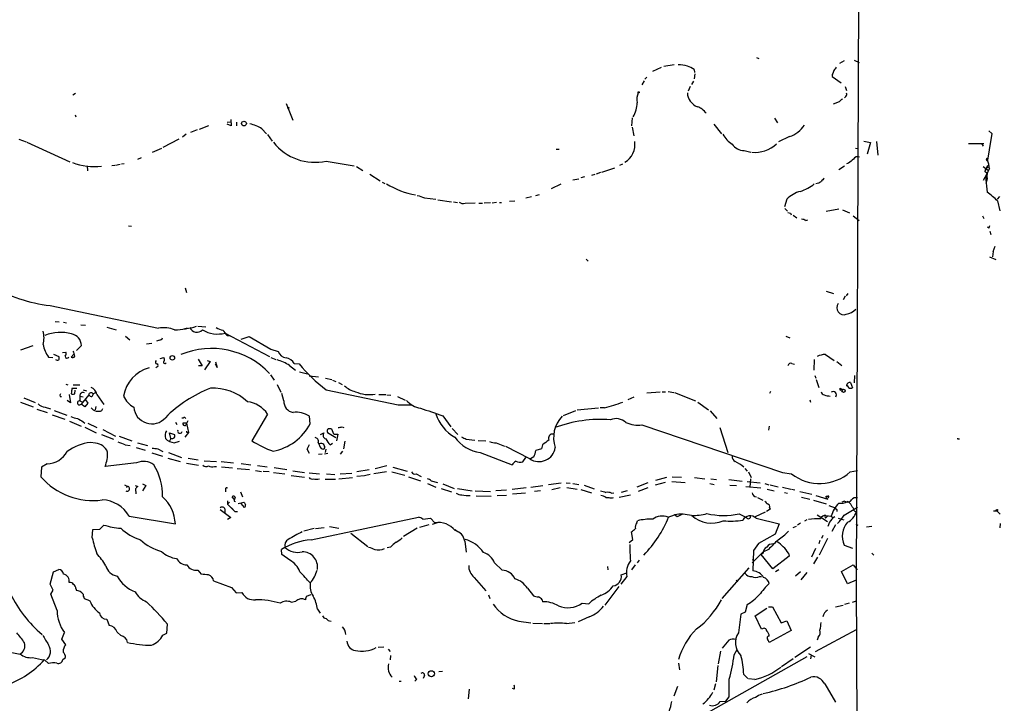
# Model space of a CAD drawing. Extents: x -181046 to 182399, y -358754 to 4858.
# Drawn here: x 770 to 979, y 4319 to 4464 of the extents above; entities that cross this region are included whole.
import ezdxf

# ---------------------------------------------------------------- set-up
doc = ezdxf.new("R2010")
doc.units = 0
doc.header["$MEASUREMENT"] = 0
doc.layers.add('MAIN', color=5, linetype='CONTINUOUS')

msp = doc.modelspace()

# ---------------------------------------------------------------- linework, layer by layer
at = {"layer": 'MAIN'}
for p, q in [((948.5207, 4577.5802), (947.674, 4344.6622)), ((926.5073, 4455.4909), (927.0153, 4455.3215)), ((904.494, 4452.6122), (906.3567, 4453.4589)), ((909.066, 4453.9669), (906.8647, 4453.6282)), ((945.134, 4454.8135), (944.118, 4454.2209)), ((947.2507, 4454.9829), (948.2667, 4454.4749)), ((903.224, 4451.3422), (902.8007, 4450.9189)), ((913.2993, 4452.9509), (913.384, 4452.3582)), ((913.4687, 4452.0195), (913.2993, 4451.0035)), ((942.594, 4451.9349), (942.594, 4451.5115)), ((942.594, 4451.5115), (944.4567, 4450.1569)), ((902.716, 4450.5802), (902.208, 4449.7335)), ((912.4527, 4449.3949), (912.0293, 4448.3789)), ((913.13, 4450.4955), (912.7067, 4449.8182)), ((945.3033, 4449.3949), (945.642, 4448.5482)), ((781.4733, 4447.6169), (782.066, 4447.9555)), ((945.4727, 4447.2782), (945.2187, 4446.9395)), ((826.77, 4445.7542), (828.1247, 4442.1982)), ((944.0333, 4446.0929), (942.7633, 4445.5849)), ((781.9813, 4443.3835), (782.1507, 4442.9602)), ((810.26, 4441.0129), (808.3127, 4440.2509)), ((814.2393, 4441.7749), (815.0013, 4441.8595)), ((815.086, 4441.0129), (814.2393, 4441.3515)), ((815.0013, 4442.3675), (815.086, 4441.0129)), ((816.1867, 4441.7749), (816.1867, 4441.0129)), ((900.176, 4442.7062), (900.0067, 4441.0129)), ((900.176, 4440.7589), (900.5147, 4438.8962)), ((917.448, 4441.3515), (919.0567, 4439.3195)), ((930.3173, 4442.6215), (930.9947, 4441.6902)), ((805.5187, 4439.2349), (804.7567, 4438.6422)), ((807.8893, 4440.1662), (806.45, 4439.5735)), ((821.6053, 4440.4202), (822.5367, 4439.3195)), ((822.7907, 4439.1502), (823.8067, 4437.7955)), ((933.5347, 4438.7269), (931.164, 4437.6262)), ((975.7833, 4439.9969), (976.4607, 4439.4042)), ((976.4607, 4439.4042), (975.868, 4435.9329)), ((770.0433, 4438.2189), (771.5673, 4437.6262)), ((771.7367, 4437.5415), (780.8807, 4433.3929)), ((803.9947, 4438.2189), (800.608, 4436.4409)), ((949.2827, 4437.7955), (950.722, 4437.4569)), ((950.722, 4437.4569), (949.96, 4435.0015)), ((951.992, 4437.7109), (952.246, 4434.8322)), ((971.4653, 4437.2875), (974.7673, 4437.2875)), ((974.2593, 4437.2875), (974.598, 4436.6949)), ((800.2693, 4436.1869), (798.322, 4435.3402)), ((884.0047, 4436.1022), (884.682, 4436.1022)), ((923.8827, 4435.7635), (925.322, 4435.4249)), ((947.5047, 4436.2715), (948.182, 4436.1869)), ((975.868, 4435.9329), (975.5293, 4433.7315)), ((784.5213, 4432.5462), (784.606, 4431.4455)), ((790.3633, 4432.6309), (789.7707, 4432.5462)), ((791.5487, 4432.8002), (790.5327, 4432.6309)), ((792.3953, 4432.9695), (791.8027, 4432.8849)), ((795.9513, 4434.2395), (795.1893, 4433.9009)), ((835.2367, 4433.5622), (841.1633, 4432.5462)), ((841.6713, 4432.3769), (843.026, 4431.5302)), ((898.0593, 4432.8849), (897.4667, 4432.6309)), ((943.9487, 4431.7842), (945.2187, 4432.5462)), ((946.0653, 4433.1389), (945.642, 4432.9695)), ((974.598, 4432.3769), (975.6987, 4431.5302)), ((975.5293, 4432.6309), (974.9367, 4431.3609)), ((975.106, 4431.9535), (975.7833, 4432.2922)), ((975.2753, 4433.9855), (975.4447, 4434.2395)), ((844.4653, 4430.7682), (846.6667, 4429.3289)), ((892.2173, 4430.6835), (891.54, 4430.5142)), ((893.4027, 4431.1069), (892.4713, 4430.7682)), ((896.366, 4432.0382), (893.6567, 4431.1069)), ((974.6827, 4429.4982), (975.4447, 4430.9375)), ((975.106, 4431.9535), (974.9367, 4431.3609)), ((975.4447, 4430.9375), (974.9367, 4431.3609)), ((847.09, 4429.0749), (847.6827, 4428.8209)), ((885.0207, 4428.6515), (882.9887, 4427.6355)), ((887.5607, 4429.5829), (888.8307, 4429.7522)), ((890.016, 4430.1755), (889.254, 4430.0062)), ((975.106, 4430.1755), (975.36, 4429.9215)), ((975.106, 4430.1755), (975.4447, 4426.9582)), ((975.4447, 4429.7522), (975.1907, 4428.8209)), ((879.6867, 4426.2809), (880.4487, 4426.4502)), ((978.0693, 4426.0269), (977.5613, 4425.4342)), ((856.0647, 4425.7729), (858.52, 4425.4342)), ((858.9433, 4425.3495), (861.822, 4424.9262)), ((862.2453, 4424.9262), (863.092, 4424.7569)), ((864.7007, 4424.5875), (866.8173, 4424.6722)), ((867.5793, 4424.5875), (868.426, 4424.5875)), ((870.1193, 4424.6722), (868.7647, 4424.5875)), ((871.3893, 4424.7569), (870.458, 4424.5875)), ((871.982, 4424.7569), (872.4053, 4424.7569)), ((874.0987, 4425.0109), (875.284, 4425.0955)), ((878.7553, 4425.9422), (877.57, 4425.6882)), ((932.942, 4425.4342), (932.434, 4423.8255)), ((977.646, 4425.0955), (978.154, 4422.9789)), ((932.5187, 4423.4869), (933.1113, 4422.8942)), ((933.704, 4422.4709), (933.8733, 4422.1322)), ((934.2967, 4422.0475), (935.0587, 4421.5395)), ((941.324, 4422.8942), (943.9487, 4423.4022)), ((944.7953, 4423.2329), (946.2347, 4422.5555)), ((946.9967, 4421.9629), (948.2667, 4420.9469)), ((974.4287, 4421.9629), (974.7673, 4421.3702)), ((793.3267, 4419.8462), (793.9193, 4419.7615)), ((937.006, 4420.9469), (937.4293, 4421.1162)), ((975.7833, 4419.3382), (975.5293, 4419.5075)), ((976.0373, 4418.6609), (976.2067, 4417.9835)), ((976.7147, 4414.3429), (976.5453, 4413.2422)), ((976.7147, 4414.3429), (976.5453, 4413.2422)), ((976.7147, 4414.3429), (977.138, 4415.5282)), ((890.3547, 4412.7342), (890.778, 4412.3109)), ((975.9527, 4413.2422), (977.3073, 4412.6495)), ((805.3493, 4406.6382), (805.6033, 4405.7069)), ((941.324, 4405.9609), (942.848, 4405.4529)), ((945.896, 4405.4529), (945.5573, 4404.9449)), ((945.3033, 4404.8602), (944.88, 4404.0982)), ((776.6473, 4402.9129), (799.6767, 4398.0869)), ((777.748, 4399.5262), (778.5947, 4399.4415)), ((779.526, 4399.3569), (780.1187, 4399.2722)), ((783.1667, 4398.8489), (784.1827, 4398.7642)), ((788.67, 4398.3409), (790.702, 4397.7482)), ((805.7727, 4398.0869), (805.0107, 4397.9175)), ((807.974, 4398.5102), (809.6673, 4398.4255)), ((813.816, 4397.0709), (823.214, 4392.0755)), ((792.6493, 4396.3935), (793.5807, 4395.6315)), ((798.2373, 4394.8695), (797.1367, 4394.7002)), ((799.846, 4395.5469), (799.2533, 4395.3775)), ((814.2393, 4396.5629), (815.0013, 4396.4782)), ((817.2027, 4395.8009), (818.896, 4396.3089)), ((818.896, 4396.3089), (823.468, 4393.6842)), ((932.7727, 4396.3935), (933.6193, 4396.0549)), ((773.0067, 4394.3615), (770.382, 4393.4302)), ((779.272, 4392.9222), (780.034, 4393.0069)), ((783.336, 4394.4462), (782.2353, 4393.3455)), ((823.468, 4393.6842), (825.0767, 4393.1762)), ((776.3087, 4391.9909), (777.24, 4391.9062)), ((777.4093, 4392.5835), (778.51, 4392.0755)), ((781.1347, 4391.9909), (781.7273, 4392.5835)), ((800.0153, 4391.6522), (800.7773, 4391.9062)), ((808.0587, 4391.5675), (808.9053, 4390.1282)), ((810.5987, 4391.0595), (809.4133, 4389.2815)), ((810.006, 4391.2289), (810.5987, 4391.0595)), ((811.784, 4390.9749), (812.1227, 4389.7895)), ((823.468, 4391.9062), (824.5687, 4391.4829)), ((828.4633, 4390.6362), (829.4793, 4390.5515)), ((934.0427, 4390.6362), (934.5507, 4390.4669)), ((938.784, 4391.4829), (938.6993, 4389.1969)), ((941.1547, 4392.4989), (943.0173, 4391.2289)), ((943.5253, 4391.0595), (944.626, 4390.2129)), ((799.338, 4389.8742), (799.084, 4389.7049)), ((808.9053, 4390.1282), (808.1433, 4390.1282)), ((812.1227, 4389.7895), (811.784, 4390.4669)), ((827.4473, 4390.2129), (828.7173, 4389.1969)), ((829.564, 4388.8582), (831.2573, 4388.4349)), ((823.3833, 4388.1809), (824.23, 4387.0802)), ((831.596, 4388.0115), (833.628, 4387.7575)), ((835.0673, 4387.5035), (836.422, 4387.2495)), ((836.5913, 4387.0802), (837.2687, 4386.8262)), ((837.8613, 4386.5722), (838.6233, 4386.1489)), ((938.8687, 4388.0962), (939.1227, 4387.5035)), ((939.2073, 4387.2495), (939.7153, 4385.5562)), ((946.4887, 4386.5722), (946.912, 4385.4715)), ((947.3353, 4388.0962), (947.2507, 4386.4875)), ((780.034, 4386.2335), (780.4573, 4386.0642)), ((781.1347, 4384.2862), (781.304, 4384.1169)), ((781.558, 4386.0642), (782.9973, 4386.0642)), ((781.8967, 4384.2015), (781.9813, 4384.9635)), ((783.6747, 4385.0482), (784.352, 4384.7942)), ((785.7913, 4384.2015), (786.2993, 4384.4555)), ((824.8227, 4386.1489), (825.5847, 4384.5402)), ((826.262, 4382.6775), (825.8387, 4384.2862)), ((835.2367, 4385.0482), (850.4767, 4381.8309)), ((903.224, 4384.3709), (906.1027, 4384.6249)), ((906.526, 4384.6249), (907.2033, 4384.6249)), ((907.796, 4384.7095), (908.9813, 4384.4555)), ((909.1507, 4384.4555), (913.5533, 4382.6775)), ((929.4707, 4384.7095), (929.3013, 4384.2862)), ((944.2027, 4385.3869), (944.5413, 4385.0482)), ((944.2027, 4385.3869), (944.88, 4385.1329)), ((944.2873, 4384.9635), (944.5413, 4385.0482)), ((944.5413, 4385.0482), (944.88, 4385.1329)), ((946.15, 4385.3869), (945.8113, 4385.9795)), ((770.382, 4382.4235), (773.0913, 4381.4075)), ((771.0593, 4383.3549), (773.5147, 4382.3389)), ((778.764, 4383.6089), (779.1027, 4383.6089)), ((780.9653, 4382.2542), (780.288, 4382.7622)), ((780.7113, 4384.0322), (780.9653, 4382.2542)), ((782.9973, 4383.6935), (783.6747, 4383.5242)), ((782.9973, 4383.6935), (782.9973, 4382.6775)), ((782.9973, 4382.6775), (783.59, 4382.4235)), ((784.86, 4383.9475), (783.2513, 4382.0002)), ((784.6907, 4382.1695), (784.0133, 4381.4075)), ((784.1827, 4382.9315), (784.6907, 4382.1695)), ((786.5533, 4384.0322), (788.0773, 4381.9155)), ((846.4127, 4384.0322), (847.852, 4384.0322)), ((848.106, 4383.9475), (848.9527, 4383.8629)), ((850.392, 4383.6089), (852.0007, 4382.8469)), ((900.5147, 4383.4395), (899.2447, 4382.9315)), ((914.0613, 4382.4235), (916.3473, 4380.8149)), ((937.8527, 4382.9315), (937.9373, 4382.4235)), ((773.8533, 4380.8995), (776.0547, 4380.2222)), ((775.6313, 4381.3229), (776.732, 4380.9842)), ((777.494, 4380.6455), (780.2033, 4379.6295)), ((784.0133, 4381.4075), (783.2513, 4382.0002)), ((786.384, 4381.4922), (786.2147, 4380.8149)), ((787.654, 4380.6455), (787.8233, 4381.0689)), ((850.4767, 4381.8309), (853.2707, 4381.8309)), ((888.1533, 4380.5609), (885.5287, 4379.5449)), ((892.9793, 4381.1535), (888.492, 4380.7302)), ((894.2493, 4381.2382), (893.318, 4381.2382)), ((916.686, 4380.5609), (918.1253, 4378.9522)), ((777.0707, 4379.7142), (779.78, 4378.7829)), ((780.796, 4378.3595), (783.2513, 4377.3435)), ((783.6747, 4378.2749), (784.0133, 4377.9362)), ((803.2327, 4378.1902), (803.5713, 4377.6822)), ((804.926, 4379.0369), (804.5873, 4379.0369)), ((805.6033, 4377.8515), (805.942, 4378.5289)), ((822.7907, 4379.8835), (819.4887, 4374.2109)), ((831.85, 4377.8515), (831.6807, 4379.4602)), ((859.9593, 4379.5449), (861.6527, 4377.1742)), ((784.0133, 4377.0895), (786.4687, 4375.9042)), ((784.6907, 4377.9362), (786.5533, 4377.0049)), ((787.8233, 4376.5815), (790.5327, 4375.2269)), ((802.3013, 4374.7189), (801.9627, 4375.9042)), ((801.9627, 4375.9042), (803.0633, 4375.5655)), ((805.6033, 4377.9362), (804.8413, 4377.9362)), ((806.0267, 4375.9889), (805.2647, 4374.9729)), ((805.6033, 4377.9362), (806.0267, 4375.9889)), ((805.7727, 4376.0735), (806.0267, 4375.9889)), ((834.0513, 4375.5655), (834.7287, 4375.9042)), ((835.4907, 4375.9889), (837.2687, 4374.8882)), ((836.8453, 4375.6502), (836.422, 4376.6662)), ((838.6233, 4377.1742), (838.962, 4377.0049)), ((861.9913, 4376.8355), (863.1767, 4375.5655)), ((902.208, 4377.5975), (932.0107, 4367.5222)), ((918.718, 4377.0049), (920.4113, 4371.7555)), ((929.2167, 4377.3435), (929.0473, 4376.4969)), ((786.2993, 4373.7029), (785.1987, 4373.8722)), ((787.5693, 4375.5655), (790.1093, 4374.5495)), ((791.2947, 4375.2269), (794.004, 4374.2109)), ((802.3013, 4374.7189), (801.9627, 4374.1262)), ((802.9787, 4373.7875), (804.0793, 4374.1262)), ((836.8453, 4375.6502), (837.692, 4375.6502)), ((837.692, 4375.6502), (837.438, 4374.2109)), ((839.216, 4374.1262), (838.8773, 4372.5175)), ((864.9547, 4374.5495), (866.7327, 4374.3802)), ((867.4947, 4374.2955), (869.1033, 4374.2109)), ((969.3487, 4374.6342), (969.6027, 4374.6342)), ((792.5647, 4373.3642), (793.6653, 4373.1949)), ((794.9353, 4372.7715), (796.798, 4372.2635)), ((795.1893, 4373.7875), (797.306, 4373.1949)), ((799.5073, 4372.5175), (800.608, 4371.9249)), ((801.7933, 4371.7555), (804.5027, 4370.6549)), ((831.1727, 4372.4329), (831.6807, 4373.4489)), ((831.6807, 4371.5015), (831.1727, 4372.4329)), ((834.0513, 4373.6182), (833.628, 4373.5335)), ((834.136, 4372.6022), (834.5593, 4372.4329)), ((835.152, 4372.4329), (834.9827, 4371.7555)), ((836.0833, 4373.3642), (836.5913, 4373.7029)), ((838.708, 4372.0095), (838.2, 4371.4169)), ((867.918, 4371.7555), (874.6913, 4369.1309)), ((871.3047, 4373.7875), (873.0827, 4373.1102)), ((878.4167, 4370.4009), (873.3367, 4373.0255)), ((880.872, 4372.5175), (879.6867, 4372.1789)), ((881.126, 4373.3642), (880.872, 4372.5175)), ((798.2373, 4371.6709), (800.5233, 4370.9935)), ((801.624, 4370.5702), (804.2487, 4369.8082)), ((805.942, 4370.5702), (808.0587, 4370.1469)), ((809.3287, 4369.9775), (811.9533, 4369.8082)), ((812.9693, 4369.8082), (815.594, 4369.5542)), ((834.39, 4371.4169), (833.628, 4371.3322)), ((835.5753, 4371.5015), (834.898, 4371.4169)), ((876.9773, 4369.7235), (877.57, 4370.6549)), ((879.2633, 4370.8242), (878.586, 4370.4009)), ((774.8693, 4368.6229), (774.7, 4366.5909)), ((776.0547, 4369.3002), (774.8693, 4368.6229)), ((795.02, 4369.5542), (788.3313, 4368.7922)), ((805.6033, 4369.4695), (808.1433, 4369.0462)), ((811.53, 4368.7922), (811.9533, 4368.7922)), ((813.054, 4368.7075), (815.34, 4368.4535)), ((816.356, 4368.3689), (818.9807, 4368.1149)), ((817.2027, 4369.3849), (819.2347, 4369.1309)), ((820.2507, 4367.9455), (821.5207, 4367.6915)), ((820.674, 4368.9615), (822.706, 4368.7075)), ((821.8593, 4367.7762), (823.1293, 4367.6915)), ((824.23, 4368.5382), (826.8547, 4368.1149)), ((828.1247, 4367.8609), (830.6647, 4367.5222)), ((841.756, 4367.6915), (844.3807, 4368.1149)), ((845.312, 4367.2682), (848.0213, 4367.6915)), ((848.106, 4368.8769), (845.6507, 4368.2842)), ((849.122, 4367.6069), (851.916, 4366.9295)), ((849.376, 4368.6229), (852.424, 4367.7762)), ((924.052, 4368.3689), (924.56, 4367.7762)), ((924.814, 4367.6069), (925.4067, 4366.4215)), ((946.404, 4367.6069), (947.928, 4367.9455)), ((824.0607, 4367.5222), (826.4313, 4367.1835)), ((827.786, 4366.8449), (830.6647, 4366.5062)), ((831.596, 4367.4375), (833.7973, 4367.1835)), ((834.9827, 4366.0829), (837.184, 4366.0829)), ((835.3213, 4367.1835), (837.0993, 4367.0989)), ((837.946, 4366.1675), (840.8247, 4366.4215)), ((838.2, 4367.1835), (840.6553, 4367.3529)), ((843.3647, 4366.7602), (841.756, 4366.6755)), ((852.678, 4366.5909), (855.218, 4365.7442)), ((854.2867, 4367.1835), (855.3873, 4366.6755)), ((857.504, 4365.7442), (858.8587, 4365.4055)), ((907.4573, 4366.4215), (905.0867, 4365.8289)), ((908.558, 4365.5749), (911.352, 4365.4055)), ((908.6427, 4366.5909), (910.59, 4366.5062)), ((913.384, 4366.4215), (915.5853, 4366.1675)), ((916.8553, 4366.1675), (918.0407, 4365.9982)), ((920.6653, 4365.9982), (923.4593, 4365.6595)), ((924.56, 4365.5749), (927.2693, 4365.3209)), ((925.2373, 4366.1675), (925.068, 4364.3895)), ((932.0107, 4367.5222), (933.958, 4367.1835)), ((792.48, 4364.8975), (793.0727, 4364.5589)), ((793.0727, 4364.5589), (792.9033, 4364.3049)), ((794.6813, 4364.7282), (795.274, 4364.5589)), ((794.766, 4364.0509), (794.8507, 4362.9502)), ((796.29, 4365.0669), (796.9673, 4364.7282)), ((796.9673, 4364.7282), (796.29, 4363.6275)), ((813.9007, 4363.8815), (813.9007, 4363.3735)), ((817.0333, 4363.3735), (817.4567, 4362.3575)), ((856.742, 4365.1515), (858.52, 4364.3895)), ((859.6207, 4364.1355), (861.822, 4363.3735)), ((859.9593, 4365.0669), (862.4147, 4364.1355)), ((863.092, 4364.1355), (866.2247, 4363.6275)), ((866.8173, 4363.6275), (870.1193, 4363.4582)), ((871.22, 4363.7122), (873.506, 4363.7969)), ((874.6913, 4363.9662), (877.6547, 4364.3049)), ((878.6707, 4364.3895), (881.2107, 4364.7282)), ((880.7027, 4363.6275), (879.4327, 4363.4582)), ((885.1053, 4365.2362), (882.396, 4364.8975)), ((884.8513, 4364.2202), (883.0733, 4363.7969)), ((886.1213, 4365.3209), (886.968, 4365.2362)), ((886.2907, 4364.3049), (888.492, 4363.9662)), ((887.5607, 4365.1515), (888.8307, 4364.9822)), ((889.254, 4363.8815), (891.54, 4363.2042)), ((889.9313, 4364.8129), (892.048, 4364.0509)), ((899.0753, 4363.6275), (897.8053, 4363.2889)), ((903.478, 4365.3209), (901.1073, 4364.3895)), ((903.478, 4364.2202), (901.446, 4363.4582)), ((907.1187, 4365.4055), (905.002, 4364.8129)), ((916.6013, 4365.1515), (917.5327, 4364.9822)), ((920.8347, 4364.8129), (922.274, 4364.7282)), ((924.2213, 4364.5589), (927.4387, 4364.2202)), ((928.2853, 4365.1515), (929.132, 4364.8975)), ((928.7933, 4363.9662), (930.2327, 4363.6275)), ((929.386, 4364.8975), (931.0793, 4364.4742)), ((932.0107, 4364.3895), (933.7887, 4363.9662)), ((933.958, 4363.9662), (934.6353, 4363.7969)), ((935.736, 4363.4582), (938.276, 4362.8655)), ((814.324, 4361.5109), (814.324, 4360.7489)), ((815.6787, 4361.8495), (815.2553, 4362.3575)), ((815.6787, 4361.4262), (816.0173, 4361.3415)), ((867.0713, 4362.5269), (870.204, 4362.4422)), ((871.474, 4362.6115), (873.506, 4362.6962)), ((874.776, 4362.9502), (877.4853, 4363.2042)), ((894.588, 4362.1882), (895.1807, 4362.1882)), ((895.7733, 4363.1195), (896.2813, 4363.2042)), ((899.7527, 4362.6962), (897.382, 4362.1882)), ((926.7613, 4362.1882), (927.862, 4361.5955)), ((932.434, 4363.2889), (933.1113, 4363.1195)), ((936.0747, 4362.2729), (937.8527, 4361.8495)), ((938.6147, 4361.5955), (941.324, 4360.8335)), ((939.1227, 4362.6115), (941.6627, 4361.8495)), ((941.6627, 4361.8495), (941.324, 4362.1882)), ((941.832, 4362.4422), (941.6627, 4362.1035)), ((945.2187, 4361.4262), (944.626, 4361.1722)), ((812.7153, 4359.6482), (815.0013, 4357.9549)), ((813.7313, 4359.8175), (813.7313, 4358.8862)), ((814.7473, 4361.1722), (814.324, 4360.7489)), ((814.324, 4360.7489), (815.9327, 4359.1402)), ((815.1707, 4359.9869), (815.9327, 4359.1402)), ((816.5253, 4360.9182), (817.7953, 4361.1722)), ((817.88, 4360.0715), (817.2027, 4360.9182)), ((929.386, 4359.7329), (928.624, 4359.2249)), ((929.3013, 4360.0715), (929.386, 4359.7329)), ((941.832, 4360.4949), (943.1867, 4359.9869)), ((943.5253, 4359.6482), (943.5253, 4359.2249)), ((945.134, 4358.4629), (947.928, 4360.1562)), ((947.2507, 4359.3942), (947.674, 4359.1402)), ((976.7993, 4359.3942), (977.4767, 4359.3942)), ((977.4767, 4359.3942), (978.2387, 4358.6322)), ((793.4113, 4358.2089), (803.2327, 4356.6002)), ((815.0013, 4357.9549), (814.324, 4357.5315)), ((816.4407, 4359.1402), (815.9327, 4359.1402)), ((832.0193, 4353.2135), (854.7947, 4358.0395)), ((855.726, 4357.6162), (857.3347, 4357.7855)), ((857.3347, 4357.7855), (858.266, 4356.8542)), ((901.1073, 4356.8542), (901.2767, 4357.2775)), ((907.796, 4358.0395), (909.1507, 4358.5475)), ((909.6587, 4358.1242), (909.1507, 4358.5475)), ((922.8667, 4358.7169), (924.3907, 4357.9549)), ((928.37, 4359.0555), (926.2533, 4358.1242)), ((926.4227, 4357.7855), (931.3333, 4356.6002)), ((937.1753, 4357.4469), (936.6673, 4357.1929)), ((939.3767, 4358.5475), (941.578, 4357.1082)), ((941.07, 4358.0395), (941.1547, 4357.7855)), ((941.578, 4358.2089), (941.1547, 4357.7855)), ((941.2393, 4358.3782), (942.34, 4358.2089)), ((942.34, 4358.2089), (942.6787, 4357.9549)), ((943.864, 4357.7855), (944.5413, 4357.6162)), ((944.5413, 4357.6162), (945.0493, 4357.4469)), ((785.622, 4353.6369), (785.7067, 4355.4149)), ((785.7067, 4355.4149), (787.2307, 4355.4995)), ((787.2307, 4355.4995), (788.0773, 4356.3462)), ((832.6967, 4355.5842), (830.4953, 4355.0762)), ((832.9507, 4355.5842), (834.8133, 4355.8382)), ((835.914, 4356.0075), (837.946, 4355.6689)), ((854.5407, 4355.6689), (851.662, 4353.8909)), ((856.996, 4356.4309), (855.0487, 4355.8382)), ((857.758, 4356.5155), (859.028, 4356.9389)), ((862.584, 4355.4149), (863.092, 4354.9915)), ((931.3333, 4356.6002), (930.4867, 4354.3989)), ((934.2967, 4355.8382), (934.974, 4356.0922)), ((935.8207, 4356.7695), (935.228, 4356.3462)), ((942.0013, 4356.9389), (941.6627, 4356.0075)), ((943.2713, 4356.4309), (942.5093, 4354.9915)), ((947.5893, 4356.5155), (948.0127, 4356.3462)), ((950.976, 4356.0075), (949.8753, 4355.9229)), ((978.2387, 4356.6849), (978.154, 4355.7535)), ((840.486, 4354.6529), (844.042, 4351.7742)), ((864.616, 4352.9595), (864.9547, 4350.5889)), ((899.4987, 4352.6209), (900.2607, 4353.2982)), ((900.2607, 4353.2982), (900.0067, 4354.9069)), ((930.4867, 4354.3989), (926.9307, 4352.4515)), ((939.9693, 4353.0442), (939.7153, 4352.3669)), ((941.578, 4353.4675), (939.8, 4349.9962)), ((940.562, 4354.1449), (940.308, 4353.4675)), ((825.8387, 4350.0809), (825.754, 4351.1815)), ((848.868, 4351.6895), (848.1907, 4351.5202)), ((925.9147, 4350.9275), (925.7453, 4346.6095)), ((926.9307, 4352.4515), (925.9147, 4350.9275)), ((929.0473, 4351.1815), (927.862, 4350.5889)), ((939.038, 4351.3509), (938.1913, 4349.5729)), ((945.134, 4352.1129), (946.912, 4351.4355)), ((827.532, 4348.8955), (825.8387, 4350.0809)), ((901.6153, 4348.8955), (901.192, 4348.3029)), ((925.576, 4348.3029), (927.862, 4350.5889)), ((925.576, 4349.0649), (925.9993, 4348.8109)), ((927.9467, 4350.4195), (927.5233, 4350.0809)), ((929.9787, 4347.0329), (927.5233, 4350.0809)), ((933.45, 4349.7422), (929.9787, 4347.0329)), ((933.2807, 4350.4195), (933.45, 4349.7422)), ((939.4613, 4349.5729), (938.6147, 4348.1335)), ((950.976, 4350.4195), (951.3993, 4349.9962)), ((777.4093, 4346.4402), (778.51, 4346.9482)), ((807.974, 4346.7789), (808.736, 4345.9322)), ((870.966, 4348.3029), (872.5747, 4346.7789)), ((894.9267, 4347.5409), (895.0113, 4346.8635)), ((900.0913, 4346.8635), (900.8533, 4347.8795)), ((919.226, 4340.7675), (924.9833, 4347.2869)), ((931.2487, 4346.8635), (930.5713, 4346.4402)), ((944.5413, 4346.5249), (946.9967, 4347.8795)), ((946.9967, 4347.8795), (947.8433, 4346.8635)), ((776.6473, 4343.8155), (777.4093, 4346.4402)), ((866.648, 4345.2549), (869.1033, 4342.3762)), ((898.9907, 4345.4242), (897.7207, 4343.8155)), ((897.8053, 4345.7629), (898.9907, 4346.1862)), ((922.1893, 4344.7469), (922.4433, 4344.3235)), ((927.1847, 4345.4242), (927.608, 4345.4242)), ((935.8207, 4346.4402), (934.8047, 4345.5089)), ((937.1753, 4346.2709), (935.9053, 4344.7469)), ((945.8113, 4343.9002), (944.5413, 4346.5249)), ((947.674, 4344.6622), (945.8113, 4343.9002)), ((947.674, 4344.6622), (948.3513, 4186.9282)), ((777.3247, 4342.5455), (776.6473, 4343.8155)), ((776.8167, 4341.6989), (777.3247, 4342.5455)), ((782.1507, 4342.8842), (782.2353, 4342.4609)), ((811.3607, 4344.4929), (815.1707, 4343.1382)), ((815.1707, 4343.1382), (816.102, 4341.9529)), ((877.9087, 4342.9689), (879.1787, 4341.3602)), ((894.4187, 4339.3282), (897.382, 4343.3075)), ((778.1713, 4338.2275), (776.8167, 4341.6989)), ((784.6907, 4340.5135), (785.114, 4340.2595)), ((816.102, 4341.9529), (817.372, 4342.0375)), ((831.088, 4341.2755), (832.0193, 4341.6142)), ((869.696, 4341.5295), (869.95, 4340.7675)), ((881.0413, 4340.5135), (881.126, 4340.0902)), ((827.786, 4340.0055), (828.802, 4340.1749)), ((833.374, 4338.4815), (833.9667, 4337.6349)), ((889.508, 4339.7515), (890.9473, 4339.6669)), ((924.56, 4339.4975), (924.1367, 4337.8889)), ((926.2533, 4337.1269), (928.7087, 4338.7355)), ((929.0473, 4338.9895), (929.894, 4338.9895)), ((929.894, 4338.9895), (931.7567, 4335.6029)), ((943.2713, 4338.9895), (944.88, 4339.3282)), ((946.15, 4339.7515), (945.2187, 4339.4975)), ((947.674, 4340.1749), (946.8273, 4339.9209)), ((788.67, 4336.3649), (789.178, 4335.0102)), ((891.032, 4336.8729), (888.6613, 4335.8569)), ((923.2053, 4337.4655), (922.6973, 4333.4862)), ((924.1367, 4337.8889), (923.2053, 4337.4655)), ((927.608, 4334.2482), (926.2533, 4337.1269)), ((801.4547, 4333.4015), (801.5393, 4335.3489)), ((876.1307, 4335.9415), (878.6707, 4335.6029)), ((879.094, 4335.5182), (881.126, 4335.4335)), ((881.38, 4335.4335), (882.65, 4335.4335)), ((886.206, 4335.4335), (887.984, 4335.6875)), ((931.7567, 4335.6029), (932.942, 4336.0262)), ((932.942, 4336.0262), (933.8733, 4333.9942)), ((939.038, 4329.5069), (947.7587, 4334.1635)), ((779.1873, 4332.1315), (779.6953, 4333.5709)), ((780.034, 4330.9462), (779.1873, 4332.1315)), ((790.8713, 4333.6555), (791.6333, 4332.8935)), ((800.608, 4332.9782), (801.4547, 4333.4015)), ((933.8733, 4333.9942), (929.2167, 4331.4542)), ((939.6307, 4332.5549), (939.3767, 4331.9622)), ((847.4287, 4330.4382), (846.2433, 4330.3535)), ((848.36, 4330.0149), (848.7833, 4329.5069)), ((920.6653, 4331.9622), (919.226, 4330.2689)), ((921.766, 4328.8295), (922.4433, 4329.9302)), ((937.9373, 4330.4382), (934.6353, 4328.2369)), ((766.7413, 4329.6762), (770.2973, 4328.9989)), ((779.3567, 4327.8135), (779.9493, 4328.2369)), ((848.868, 4328.6602), (848.7833, 4327.7289)), ((937.1753, 4328.4062), (903.224, 4309.2715)), ((918.8873, 4329.5915), (918.3793, 4326.8822)), ((934.2967, 4327.9829), (931.8413, 4326.2895)), ((937.514, 4329.0835), (938.8687, 4328.4062)), ((938.1067, 4328.7449), (937.9373, 4327.9829)), ((775.462, 4327.7289), (776.3087, 4326.9669)), ((909.9973, 4327.0515), (910.1667, 4325.6122)), ((918.2947, 4326.5435), (917.956, 4323.0722)), ((854.456, 4323.6649), (854.0327, 4323.2415)), ((856.0647, 4324.4269), (855.8107, 4323.8342)), ((859.1127, 4325.2735), (859.8747, 4325.3582)), ((923.798, 4324.6809), (924.6447, 4323.8342)), ((926.1687, 4323.5802), (924.814, 4323.7495)), ((850.7307, 4323.2415), (851.154, 4323.2415)), ((875.1147, 4321.5482), (874.776, 4321.7175)), ((909.7433, 4322.1409), (908.9813, 4320.0242)), ((917.7867, 4322.6489), (917.448, 4321.2942)), ((940.9853, 4322.6489), (943.2713, 4318.7542)), ((865.5473, 4321.5482), (865.378, 4319.5162)), ((919.988, 4319.0082), (920.75, 4319.9395)), ((918.8027, 4318.9235), (919.988, 4319.0082))]:
    msp.add_line(p, q, dxfattribs=at)
for centre, radius in [((676.5713, -177031.6187), 181722.2289), ((901.5306, 4448.1249), 0.1197), ((827.1933, 4444.8229), 0.1197), ((817.7831, 4441.5055), 0.5103), ((802.5945, 4391.8061), 0.4738), ((944.9858, 4384.8154), 0.3346), ((977.5189, 4359.5213), 0.1338), ((857.5532, 4324.8073), 0.6562)]:
    msp.add_circle(centre, radius, dxfattribs=at)
for centre, radius, start, end in [((909.5768, 4443.8), 10.1724, 77.029489, 88.107717), ((909.8851, 4448.2422), 5.8163, 54.054758, 70.150628), ((1112.5366, 4326.1203), 211.6803, 143.018223, 143.247406), ((1154.4218, 4367.6798), 227.9692, 158.080499, 158.309672), ((904.8476, 4446.5584), 3.7103, 156.461166, 189.852776), ((915.1292, 4448.1378), 3.2707, 181.710023, 249.367478), ((945.0495, 4447.7438), 0.6292, 312.268789, 19.661787), ((895.3364, 4445.994), 5.856, 328.79747, 359.310206), ((912.6496, 4441.2945), 4.0085, 37.274983, 70.665972), ((945.6005, 4444.8639), 1.9916, 113.846818, 141.896418), ((817.4806, 4433.7916), 7.8071, 58.107727, 78.288649), ((931.3221, 4444.7759), 6.441, 290.091482, 326.086159), ((924.5423, 4442.0161), 5.8504, 208.38473, 236.845039), ((832.7664, 4444.3079), 11.026, 217.855705, 282.946632), ((896.4567, 4437.0331), 4.2813, 299.536725, 9.1092), ((924.145, 4439.3138), 3.56, 218.078673, 265.774603), ((926.1765, 4442.04), 6.6505, 264.086324, 313.337291), ((947.9704, 4433.4351), 1.0456, 68.637143, 148.240298), ((786.1803, 4446.6419), 14.2483, 250.348773, 275.594396), ((1158.2477, 4179.5329), 330.662, 129.688772, 129.917928), ((975.4023, 4433.8585), 0.1796, 135, 315), ((970.6878, 4431.6392), 5.2743, 3.416345, 23.372043), ((978.0827, 4430.3027), 2.6948, 142.223475, 191.787369), ((857.433, 4444.0314), 17.9589, 238.394483, 259.635457), ((933.4093, 4435.103), 8.3321, 286.822742, 310.170256), ((938.9781, 4430.8394), 2.0237, 274.097518, 307.975306), ((1109.8994, 4260.2205), 239.4974, 134.881196, 135.110362), ((982.3026, 4807.0266), 401.6097, 251.45046, 251.679643), ((937.3685, 4421.2026), 6.1237, 104.640555, 136.289551), ((961.5409, 4408.2949), 23.273, 46.210832, 53.314597), ((864.3621, 4426.1965), 1.6442, 235.496143, 281.883992), ((975.7725, 4549.5479), 133.8593, 251.453817, 251.683013), ((935.9595, 4418.944), 2.2598, 62.413275, 87.077961), ((1102.8679, 4377.2422), 133.8752, 161.443679, 161.672862), ((780.703, 4436.7679), 34.0971, 240.892891, 263.168739), ((945.0684, 4402.4582), 1.4905, 143.908187, 289.148541), ((944.9756, 4404.55), 3.5478, 279.436834, 317.451359), ((769.196, 4396.0549), 6.1819, 346.53563, 13.463469), ((778.8909, 4388.2239), 8.9846, 74.980017, 111.85233), ((780.6308, 4394.2541), 2.712, 4.061834, 77.467297), ((800.8319, 4392.5368), 5.669, 66.82052, 101.757694), ((802.2776, 4417.1598), 19.4275, 272.317827, 286.26851), ((807.8032, 4398.8972), 1.6519, 202.831972, 315.927131), ((812.2072, 4403.1396), 6.2783, 239.174284, 284.847471), ((814.6627, 4402.9973), 5.5031, 239.488529, 255.749118), ((810.4707, 4394.3183), 4.3864, 30.778273, 49.696373), ((799.7675, 4396.357), 0.8139, 275.534773, 338.212969), ((781.2861, 4395.6214), 6.1608, 189.397037, 216.106894), ((779.1029, 4392.7528), 0.9651, 322.120851, 15.264491), ((778.3419, 4391.6688), 3.5886, 7.870439, 26.337277), ((810.9184, 4376.8227), 16.9705, 43.570314, 112.522163), ((826.8388, 4393.6432), 1.8229, 194.843549, 267.837143), ((778.2208, 4391.8358), 0.5245, 222.280302, 303.459819), ((777.8753, 4391.7369), 0.7194, 331.913927, 28.079046), ((780.2626, 4392.1517), 0.398, 178.776225, 336.171977), ((781.4552, 4392.3478), 0.4797, 228.075823, 336.97863), ((799.3446, 4390.913), 0.3616, 119.110013, 268.954052), ((799.2392, 4390.2129), 0.3527, 286.262154, 73.733298), ((801.0313, 4390.8902), 0.3053, 123.684862, 326.315138), ((800.3299, 4391.4708), 0.6243, 328.458631, 44.22122), ((820.9987, 4379.4323), 12.5621, 59.113526, 72.277431), ((826.0363, 4388.9712), 2.9432, 34.451375, 75.56479), ((854.0889, 4410.5341), 31.7007, 219.076044, 233.509261), ((933.8257, 4390.0383), 0.6361, 70.052295, 171.874993), ((940.9758, 4389.3054), 3.1985, 86.793639, 119.996618), ((799.6794, 4382.4229), 7.5609, 105.61116, 170.325643), ((946.3402, 4385.8858), 0.7023, 77.792419, 186.179821), ((1035.2232, 4342.4686), 257.5067, 170.424926, 170.654106), ((781.812, 4131.3024), 254.0003, 89.885409, 90.114591), ((783.5915, 4383.8555), 0.6159, 56.805317, 195.250223), ((785.3788, 4383.8796), 0.5232, 37.967182, 172.54357), ((784.5081, 4383.6645), 2.078, 10.192142, 65.555132), ((820.8191, 4359.4721), 27.8264, 111.361468, 135.078185), ((811.0926, 4374.2984), 11.0961, 47.721552, 92.113949), ((842.6324, 4389.5046), 5.0287, 225.874984, 256.01709), ((844.4021, 4391.6054), 7.5919, 246.848877, 279.466168), ((941.1969, 4384.9211), 1.0177, 196.921424, 253.078576), ((942.721, 4383.9052), 0.7405, 329.036244, 120.963757), ((944.6682, 4385.2598), 0.4825, 164.728219, 217.879149), ((946.3618, 4386.9533), 1.5806, 262.299482, 290.370222), ((779.6939, 4383.7783), 0.9452, 153.402419, 190.324365), ((781.4735, 4385.0481), 0.9465, 259.683783, 296.559637), ((782.8904, 4382.2511), 0.4396, 75.925823, 325.192725), ((785.6008, 4384.5826), 0.9758, 220.607027, 266.26873), ((784.8358, 4384.2603), 0.9573, 317.120783, 356.478547), ((797.2454, 4386.1471), 5.587, 206.050465, 239.708278), ((817.8364, 4376.619), 5.9332, 33.381788, 83.021114), ((828.6306, 4382.5562), 2.3717, 177.068348, 259.767971), ((856.0244, 4386.1726), 5.0835, 222.135247, 260.872506), ((887.9566, 4408.9063), 28.3747, 282.813118, 291.04073), ((942.5526, 4388.9049), 5.2254, 251.570946, 265.808763), ((776.0691, 4384.1035), 2.8149, 225.817551, 261.052347), ((786.8628, 4382.2988), 1.8328, 215.356705, 295.57382), ((798.2331, 4381.6243), 3.8177, 184.528084, 319.037001), ((828.9114, 4375.1323), 5.1381, 57.385979, 97.853808), ((1061.0169, 4979.9478), 633.1728, 251.0327278, 251.4857893), ((783.2717, 4384.271), 5.376, 245.590268, 261.631757), ((952.413, 4674.9741), 341.3254, 240.143138, 240.372313), ((805.1498, 4378.8615), 0.2843, 1.209443, 141.912942), ((866.903, 4382.5636), 8.7756, 197.20267, 239.880088), ((890.0991, 4374.9228), 6.6229, 136.755938, 198.955017), ((893.5149, 4350.8857), 27.8846, 85.877916, 110.497366), ((896.6962, 4375.7606), 3.1646, 47.815096, 111.832677), ((901.319, 4383.2142), 5.6866, 243.945479, 278.99405), ((802.9906, 4375.2472), 1.9477, 146.31238, 195.738904), ((804.2009, 4376.3125), 0.4958, 158.164253, 341.864758), ((805.2149, 4377.8274), 0.3891, 163.763354, 3.550619), ((805.688, 4376.1582), 0.1198, 135, 315), ((821.8923, 4383.0453), 11.2308, 280.6923, 332.454071), ((835.3702, 4375.4125), 0.8083, 142.530384, 254.338914), ((836.1469, 4376.2429), 0.7037, 133.785044, 201.16028), ((835.8714, 4375.1827), 1.5824, 69.637627, 97.677432), ((795.876, 4588.7347), 215.836, 281.194029, 281.423217), ((786.4724, 4363.4948), 10.4553, 96.997365, 126.26412), ((785.5145, 4358.2867), 16.6444, 64.939331, 70.299818), ((803.3813, 4376.921), 3.1592, 224.189495, 262.678604), ((802.5413, 4375.2691), 0.6003, 246.432929, 29.588608), ((831.1266, 4392.2593), 21.4752, 237.185423, 250.550878), ((832.8237, 4374.1263), 0.7631, 340.55122, 86.822252), ((837.7642, 4375.0687), 4.3872, 195.826461, 214.208402), ((839.8167, 4377.0784), 5.2663, 207.653548, 224.852291), ((868.9196, 4379.6142), 7.9222, 215.863548, 262.736748), ((991.4566, 4628.8233), 284.0033, 243.320366, 243.549531), ((871.5251, 4379.242), 5.459, 252.298913, 267.686108), ((1135.8151, 4035.1815), 423.3605, 126.754632, 126.983804), ((883.2698, 4374.778), 0.8837, 80.740196, 206.753524), ((969.264, 4374.7188), 0.1198, 135, 315.033843), ((775.7551, 4374.5096), 5.218, 273.291536, 330.307826), ((786.1632, 4370.8542), 2.852, 20.226149, 87.264706), ((782.1762, 4371.3844), 6.6787, 337.161768, 3.913313), ((841.2611, 4668.9025), 299.3116, 261.751917, 261.981119), ((834.2106, 4373.0074), 0.6312, 17.280921, 104.617437), ((834.4889, 4372.8797), 0.4523, 278.954187, 44.175915), ((880.3741, 4373.3048), 3.502, 236.017705, 351.240777), ((877.126, 4372.2357), 2.5613, 326.558722, 358.729306), ((796.4731, 4366.1843), 3.6699, 53.409254, 113.325693), ((876.767, 4367.8172), 2.4565, 122.329512, 147.670488), ((876.5118, 4372.4759), 2.7915, 247.716436, 279.59932), ((922.6693, 4370.9654), 1.3269, 178.786544, 240.703402), ((918.1681, 4362.104), 8.6135, 49.185214, 63.436139), ((787.9323, 4362.5379), 12.5923, 359.17914, 31.572269), ((809.7943, 4369.8504), 1.0791, 228.177748, 295.56538), ((810.9944, 4370.3248), 1.6235, 243.105086, 289.263065), ((854.1033, 4368.0162), 0.8527, 208.687149, 282.420938), ((939.9227, 4374.9882), 9.823, 232.611323, 311.285406), ((785.7939, 4376.2816), 14.7304, 221.137735, 277.586727), ((832.231, 4366.9154), 0.8045, 217.875608, 291.61228), ((833.1623, 4368.4119), 2.3325, 254.202392, 285.797608), ((928.6238, 4070.6345), 308.1551, 105.83271, 106.061916), ((856.3376, 4364.5421), 1.675, 45.863544, 76.028469), ((793.0148, 4364.0527), 0.5095, 236.559423, 83.474771), ((922.0199, 4237.305), 179.6053, 134.885409, 135.114591), ((814.1123, 4364.0086), 0.2468, 30.93987, 210.991622), ((978.6519, 4659.8061), 308.2032, 253.942574, 254.171739), ((787.5106, 4354.9369), 6.7472, 29.008828, 88.062642), ((795.0641, 4356.2722), 8.1752, 2.299406, 48.104316), ((815.5376, 4362.047), 0.4196, 19.665766, 132.276444), ((817.2008, 4361.3422), 1.5244, 146.291169, 176.841227), ((863.9105, 4364.6299), 1.8524, 234.622323, 273.491057), ((865.3692, 4367.492), 4.8996, 254.05605, 275.059547), ((892.9087, 4359.4643), 3.1999, 58.345929, 79.582729), ((894.8842, 4361.1298), 2.1793, 65.922459, 97.811463), ((895.6887, 4363.5004), 1.4071, 248.83678, 291.16322), ((926.5349, 4363.3234), 0.9663, 187.086037, 268.363254), ((929.5974, 4362.1456), 1.4964, 208.735138, 241.264862), ((941.6626, 4361.6804), 0.7804, 77.463229, 130.603684), ((944.372, 4363.9666), 2.9938, 261.871522, 298.735248), ((945.8193, 4362.2278), 1.0016, 233.157559, 326.858869), ((945.2189, 4359.9023), 1.5564, 22.381136, 67.627074), ((947.5892, 4361.0031), 1.1514, 72.887027, 143.978115), ((813.1574, 4359.5072), 0.6524, 28.399492, 132.664214), ((944.953, 4445.5854), 152.6259, 213.578058, 213.807262), ((817.612, 4360.5371), 0.5373, 299.92479, 13.68447), ((928.6905, 4360.2308), 0.6312, 345.382563, 72.719079), ((948.9788, 4356.2466), 6.9227, 136.60258, 163.533347), ((1028.0184, 4444.455), 119.7133, 224.876948, 225.106165), ((943.982, 4358.344), 3.4333, 17.811683, 38.791426), ((854.3086, 4355.7339), 2.3563, 53.019707, 78.094435), ((904.5073, 4342.0401), 15.5761, 90.048923, 101.970462), ((884.2758, 4367.7105), 25.5092, 316.018419, 337.720937), ((906.5801, 4354.4337), 3.8053, 71.365548, 123.244479), ((910.4775, 4348.986), 9.6531, 76.648141, 97.90019), ((1037.2603, 4062.0323), 322.4168, 113.084589, 113.313756), ((913.0257, 4368.9805), 10.6071, 268.276615, 286.333451), ((916.9768, 4362.9394), 6.1906, 227.459533, 293.850848), ((919.6173, 4373.3165), 14.9568, 256.038641, 282.547672), ((921.2074, 4374.3117), 17.1216, 264.209558, 278.129913), ((925.1797, 4356.5571), 1.7475, 44.661524, 152.566875), ((924.7993, 4358.161), 0.4576, 206.766619, 16.831165), ((940.4502, 4332.456), 25.2468, 90.706944, 96.678601), ((941.0749, 4357.4125), 0.9796, 80.338635, 162.87835), ((941.2393, 4358.1665), 0.2117, 90, 216.875312), ((946.0146, 4354.3157), 4.7946, 127.407423, 146.830298), ((935.8989, 4364.4672), 11.0154, 315.049653, 326.969656), ((944.3579, 4360.0575), 3.4406, 294.987518, 344.537485), ((792.9358, 4372.1807), 16.5631, 252.942414, 265.489678), ((799.1751, 4363.7948), 11.0864, 227.135028, 252.637374), ((858.9856, 4352.337), 4.5742, 38.123598, 99.051291), ((862.0533, 4352.6326), 2.5834, 7.269435, 78.145495), ((731.1148, 4566.8834), 271.0323, 308.546022, 308.775218), ((902.2503, 4355.9652), 1.448, 142.125016, 195.255119), ((926.5908, 4360.7504), 8.7722, 300.775348, 319.696253), ((949.1534, 4354.0093), 4.4443, 138.763018, 205.258487), ((813.1811, 4359.6274), 28.2027, 192.263565, 199.237832), ((802.9977, 4360.8254), 10.4303, 226.868274, 254.836035), ((832.9941, 4339.5329), 13.7153, 94.075676, 121.862708), ((827.9132, 4352.0282), 1.4598, 119.54675, 196.854871), ((844.499, 4324.953), 33.2105, 115.585679, 121.405472), ((847.6066, 4357.3733), 5.2702, 297.66198, 314.848556), ((863.1251, 4346.9906), 6.5014, 32.713305, 75.974871), ((1438.0879, 3844.1729), 718.4567, 134.8854141, 135.1145859), ((829.2026, 4354.5252), 3.9681, 227.386752, 283.912623), ((971.8865, 4690.1047), 361.6985, 249.329821, 249.559008), ((846.3173, 4354.4412), 3.3452, 257.021046, 292.510378), ((1103.4728, 4055.8583), 390.3072, 130.487502, 130.716674), ((937.8719, 4351.393), 38.2124, 178.79364, 184.001864), ((929.1742, 4350.5466), 1.2341, 112.160931, 185.911556), ((930.0211, 4350.7582), 1.6093, 88.497341, 144.63988), ((925.9153, 4345.4248), 8.8992, 34.14238, 55.85762), ((769.4476, 4335.6085), 22.5715, 32.421936, 40.725358), ((804.3152, 4355.1414), 5.965, 227.291533, 262.016197), ((805.7432, 4350.435), 2.5561, 208.019745, 268.762577), ((825.3712, 4344.8926), 4.5489, 19.89013, 61.639443), ((830.1497, 4347.4155), 3.258, 351.753503, 89.876897), ((867.4229, 4346.8644), 3.824, 22.097172, 72.145959), ((778.3405, 4345.7627), 1.1976, 8.136869, 81.863131), ((791.3829, 4348.4369), 2.9724, 194.151251, 260.088945), ((807.7237, 4349.1833), 2.4174, 212.638248, 275.943131), ((827.1131, 4348.3229), 6.3663, 318.078412, 345.964193), ((868.5183, 4347.6743), 3.058, 177.739794, 232.294438), ((872.4416, 4343.6836), 3.0982, 23.443852, 87.537759), ((903.3381, 4346.1599), 4.4092, 144.406279, 189.605027), ((779.1979, 4344.4294), 1.5382, 349.693821, 77.68411), ((797.3963, 4349.1886), 7.491, 209.420334, 248.750247), ((806.0476, 4314.7876), 31.2604, 82.255727, 85.066461), ((809.7703, 4344.2265), 1.6126, 9.509052, 72.32125), ((238.0734, 3794.929), 808.7805, 42.7634764, 42.9926588), ((873.9997, 4340.4427), 4.6542, 32.872656, 73.981723), ((895.9336, 4345.3792), 1.9106, 275.357598, 11.58517), ((925.3221, 4346.779), 1.3653, 209.749566, 277.11877), ((926.338, 4347.4568), 2.2019, 247.385339, 292.614661), ((925.5884, 4343.7385), 2.8753, 31.829432, 86.8719), ((927.3912, 4343.4692), 1.897, 15.774877, 70.279332), ((780.8949, 4343.3218), 0.8524, 28.681808, 102.438404), ((781.0497, 4342.7994), 1.1042, 4.404277, 57.518859), ((835.9466, 4343.4787), 4.139, 171.793548, 212.161068), ((891.4457, 4346.7063), 5.6748, 292.005209, 325.314106), ((944.7919, 4328.4181), 22.0207, 135.015455, 143.457996), ((791.4945, 4352.8666), 25.7377, 205.506711, 230.009873), ((782.095, 4340.4554), 2.0104, 38.208929, 85.998244), ((784.6919, 4341.5426), 1.0291, 171.26442, 269.933189), ((798.684, 4344.3675), 4.5486, 208.359537, 250.112567), ((819.8474, 4343.2326), 2.7488, 205.770816, 278.436667), ((820.2505, 4322.0502), 18.4633, 73.481743, 89.999379), ((830.0508, 4338.9473), 1.7511, 63.432022, 135.490487), ((832.3586, 4340.4286), 1.527, 146.315136, 176.812677), ((826.6014, 4337.7762), 6.8093, 5.945364, 30.924217), ((880.4276, 4344.2604), 3.1577, 246.702057, 267.308125), ((879.4759, 4339.2871), 1.9886, 38.076638, 66.171495), ((897.6889, 4332.5412), 9.8094, 114.814915, 133.413413), ((903.2944, 4348.5815), 17.7071, 306.420643, 332.894171), ((918.9218, 4349.1488), 11.1775, 300.293077, 317.026223), ((790.0439, 4342.1206), 5.2695, 200.68216, 236.637134), ((750.9161, 4292.7567), 66.1574, 40.075825, 45.681546), ((826.8705, 4337.8307), 2.3596, 67.170939, 125.508039), ((877.8475, 4344.5166), 8.7453, 214.349325, 258.678632), ((881.0544, 4332.6072), 7.4833, 62.475138, 89.45179), ((886.5666, 4343.8607), 5.0534, 246.018746, 305.595407), ((888.6005, 4343.2899), 6.8622, 290.752469, 322.987327), ((942.7618, 4336.3983), 2.2504, 121.737935, 167.825223), ((785.8609, 4338.1665), 7.6899, 179.545494, 216.699423), ((788.5853, 4337.8042), 1.4418, 183.367861, 273.367861), ((835.2013, 4337.2749), 0.7415, 191.51299, 272.736234), ((836.3966, 4337.3553), 1.4211, 215.294901, 264.18831), ((789.1092, 4333.1885), 1.823, 14.843549, 87.837143), ((837.1252, 4333.1429), 2.2601, 0.116614, 45.54675), ((884.5126, 4320.6246), 14.9054, 83.476554, 96.523064), ((924.4307, 4323.7515), 14.9941, 135.113485, 164.281775), ((928.0777, 4333.8269), 0.631, 359.818398, 138.109307), ((933.3685, 4335.9455), 6.8597, 344.209951, 357.844527), ((758.5998, 4323.4412), 14.9113, 32.120201, 42.349421), ((1283.6938, 4628.2993), 588.0974, 210.1432476, 210.3724404), ((791.4642, 4331.285), 1.6174, 6.004927, 83.998596), ((796.6051, 4335.139), 4.5489, 289.89013, 331.639443), ((921.5036, 4329.9891), 2.1438, 73.71649, 113.018912), ((925.8595, 4331.3793), 3.7998, 146.325406, 225.691998), ((927.7487, 4332.7099), 1.4713, 3.858111, 49.271992), ((929.1684, 4332.4097), 0.4022, 83.101204, 223.770838), ((759.7524, 4247.1329), 189.2835, 26.453817, 26.68304), ((938.4669, 4333.6131), 1.573, 317.720921, 17.225385), ((769.387, 4330.7558), 1.9413, 295.172376, 18.429349), ((774.3274, 4329.5704), 2.4121, 310.231058, 34.775826), ((781.2113, 4329.6111), 1.7801, 131.406061, 186.091729), ((798.2613, 4353.8587), 22.9975, 256.960884, 269.729433), ((841.6967, 4331.8014), 2.0595, 182.59372, 262.203135), ((842.8714, 4335.609), 6.0262, 256.036856, 299.294618), ((772.5542, 4331.8715), 3.6531, 231.844535, 275.778323), ((901.1919, 4962.9823), 647.5762, 258.5754743, 258.8046574), ((778.0362, 4328.1185), 1.9168, 3.541466, 42.856217), ((887.2866, 4332.9302), 34.7224, 344.523728, 353.217564), ((909.7465, 4324.6218), 14.0516, 0.240982, 16.702212), ((761.1534, 4340.4714), 19.1039, 288.876253, 318.502875), ((777.345, 4323.9131), 3.2248, 76.703222, 108.744525), ((778.427, 4327.9237), 0.9362, 248.68612, 353.240109), ((851.3732, 4326.18), 3.0115, 166.516107, 223.995008), ((922.8875, 4337.5418), 14.342, 283.225422, 307.77064), ((855.6845, 4325.2319), 1.9912, 203.846208, 231.904188), ((855.6452, 4324.5692), 0.443, 341.262378, 140.633246), ((-10.5999, 4321.8022), 931.3518, 359.8854086, 0.1145914), ((917.739, 4366.6016), 47.104, 282.515601, 295.505652), ((938.6261, 4321.5619), 2.5975, 24.737859, 103.448289), ((874.0977, 4321.9716), 1.1016, 337.396939, 22.59826), ((910.7338, 4324.3729), 7.4229, 306.623822, 331.849962), ((926.9692, 4316.5756), 3.2564, 101.176736, 139.98289), ((928.1158, 4317.9077), 2.5748, 99.457932, 133.667122), ((897.1442, 4320.9784), 11.5973, 338.918506, 349.794004), ((917.194, 4319.9395), 1.9026, 249.14648, 327.724892)]:
    msp.add_arc(centre, radius, start, end, dxfattribs=at)

doc.saveas('drawing.dxf')
